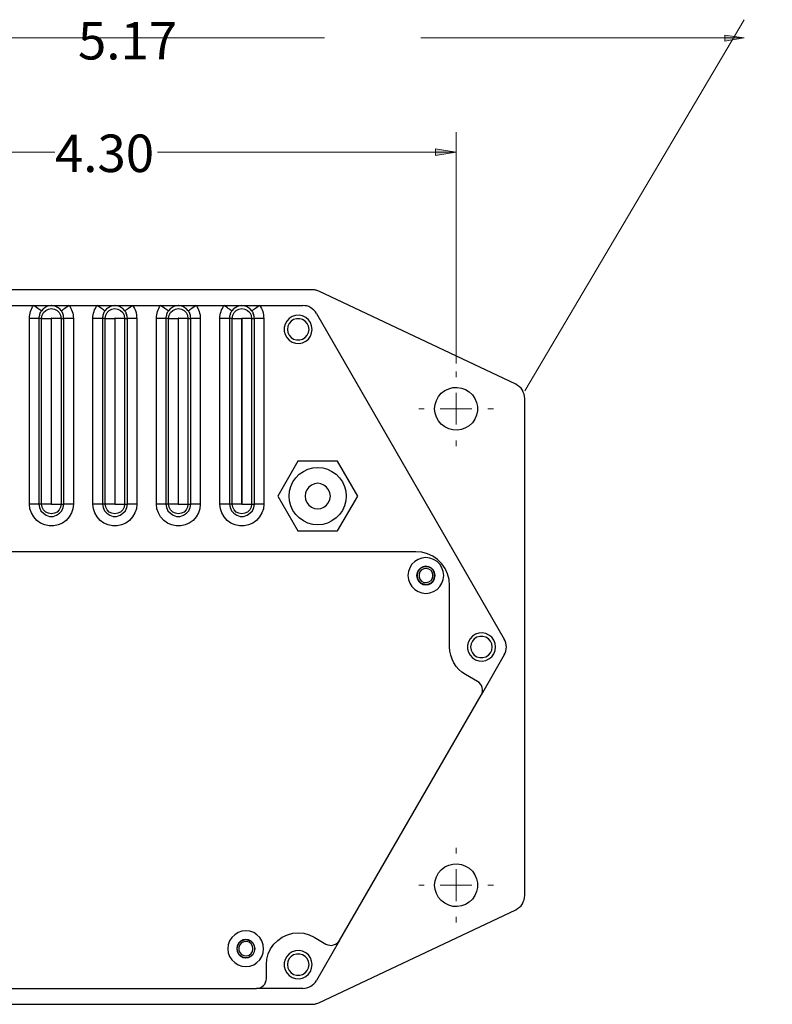
# Model space of a CAD drawing. Units: inches. Extents: x 119 to 1904, y 165 to 1547.
# Drawn here: x 613 to 1091, y 921 to 1547 of the extents above; entities that cross this region are included whole.
import ezdxf

# ---------------------------------------------------------------- set-up
doc = ezdxf.new("R2010")
doc.units = ezdxf.units.IN
doc.header["$MEASUREMENT"] = 0
doc.layers.add('Layer 1', color=7, linetype='Continuous')

msp = doc.modelspace()

# ---------------------------------------------------------------- hatches: boundary and pattern name
at = {"layer": 'Layer 1', "true_color": 0x808080}
h = msp.add_hatch(color=8, dxfattribs=at)
h.dxf.hatch_style = 2
h.paths.add_polyline_path([(1851.78, 1494.93), (1837.33, 1492.78), (1837.33, 1497.08)])
h.paths.add_polyline_path([(1397.92, 1494.93), (1412.37, 1497.08), (1412.37, 1492.78)])
h.paths.add_polyline_path([(453.04, 983.68), (447.72, 971.49), (451.64, 970.5)])
h.paths.add_polyline_path([(1073.63, 1535.13), (1061.26, 1533.15), (1061.26, 1536.97)])
h.paths.add_polyline_path([(584.29, 1535.13), (596.66, 1536.97), (596.66, 1533.15)])
h.paths.add_polyline_path([(150.48, 921.18), (148.38, 934.35), (152.45, 934.35)])
h.paths.add_polyline_path([(150.48, 1375.22), (152.45, 1362.05), (148.38, 1362.05)])
h.paths.add_polyline_path([(289.92, 996.85), (287.96, 1010.02), (292.02, 1010.02)])
h.paths.add_polyline_path([(289.92, 1299.55), (292.02, 1286.38), (287.96, 1286.38)])
h.paths.add_polyline_path([(890.41, 1462.67), (877.38, 1460.57), (877.38, 1464.63)])
h.paths.add_polyline_path([(456.55, 1462.67), (469.72, 1464.63), (469.72, 1460.57)])

# ---------------------------------------------------------------- linework, layer by layer
at = {"layer": 'Layer 1', "color": 8, "lineweight": 18, "true_color": 0x808080}
for points in [[(934.13, 1311.04), (1073.63, 1546.75)], [(584.29, 1535.13), (806.79, 1535.13)], [(1073.63, 1535.13), (867.97, 1535.13)], [(1073.63, 1535.13), (1061.26, 1533.15), (1061.26, 1536.97), (1073.63, 1535.13)], [(890.41, 1328.28), (890.41, 1475.28)], [(890.41, 1462.67), (877.38, 1460.57), (877.38, 1464.63), (890.41, 1462.67)], [(456.55, 1462.67), (635.36, 1462.67)], [(890.41, 1462.67), (700.53, 1462.67)]]:
    msp.add_lwpolyline(points, dxfattribs=at)
at = {"layer": 'Layer 1', "lineweight": 0}
for points in [[(1073.63, 1535.13), (1061.26, 1533.15), (1061.26, 1536.97)], [(890.41, 1462.67), (877.38, 1460.57), (877.38, 1464.63)]]:
    msp.add_lwpolyline(points, dxfattribs=at)
at = {"layer": 'Layer 1', "color": 7, "lineweight": 25, "true_color": 0xffffff}
for points in [[(798.76, 1375.22), (548.34, 1375.22)], [(803.11, 1374.24), (802.55, 1374.52), (801.98, 1374.66), (801.56, 1374.8), (801, 1374.94), (800.44, 1375.08), (799.88, 1375.22), (799.32, 1375.22), (798.76, 1375.22)], [(928.39, 1315.1), (803.11, 1374.24)], [(604.11, 1365.13), (621.77, 1365.13)], [(619.25, 1357), (619.25, 1358.13), (619.39, 1359.25), (619.67, 1360.23), (619.95, 1361.35), (620.23, 1362.33), (620.79, 1363.31), (621.21, 1364.29), (621.77, 1365.13)], [(621.77, 1365.13), (633.12, 1365.13)], [(626.81, 1361.63), (626.67, 1361.77), (626.39, 1361.91), (625.83, 1362.33), (625.27, 1362.75), (624.57, 1363.17), (623.73, 1363.87), (622.75, 1364.43), (621.77, 1365.13)], [(633.12, 1365.13), (633.12, 1365.13), (630.32, 1364.57), (628.35, 1363.31), (627.93, 1363.03), (627.09, 1362.05), (626.81, 1361.63)], [(633.12, 1365.13), (644.47, 1365.13)], [(639.57, 1361.63), (639.29, 1362.05), (638.44, 1363.03), (638.02, 1363.31), (636.06, 1364.57), (633.26, 1365.13), (633.12, 1365.13)], [(644.47, 1365.13), (643.63, 1364.43), (642.65, 1363.87), (641.81, 1363.17), (641.11, 1362.75), (640.41, 1362.33), (639.99, 1361.91), (639.71, 1361.77), (639.57, 1361.63)], [(644.47, 1365.13), (662.13, 1365.13)], [(644.47, 1365.13), (645.03, 1364.29), (645.59, 1363.31), (646.01, 1362.33), (646.43, 1361.35), (646.71, 1360.23), (646.99, 1359.25), (646.99, 1358.13), (647.13, 1357)], [(659.61, 1357), (659.61, 1358.13), (659.75, 1359.25), (660.03, 1360.23), (660.31, 1361.35), (660.59, 1362.33), (661.15, 1363.31), (661.57, 1364.29), (662.13, 1365.13)], [(662.13, 1365.13), (673.48, 1365.13)], [(667.17, 1361.63), (667.03, 1361.77), (666.75, 1361.91), (666.19, 1362.33), (665.63, 1362.75), (664.93, 1363.17), (664.09, 1363.87), (663.11, 1364.43), (662.13, 1365.13)], [(673.48, 1365.13), (673.48, 1365.13), (670.68, 1364.57), (668.71, 1363.31), (668.29, 1363.03), (667.45, 1362.05), (667.17, 1361.63)], [(673.48, 1365.13), (684.83, 1365.13)], [(679.93, 1361.63), (679.64, 1362.05), (678.8, 1363.03), (678.38, 1363.31), (676.42, 1364.57), (673.62, 1365.13), (673.48, 1365.13)], [(684.83, 1365.13), (683.99, 1364.43), (683.01, 1363.87), (682.17, 1363.17), (681.47, 1362.75), (680.77, 1362.33), (680.35, 1361.91), (680.07, 1361.77), (679.93, 1361.63)], [(684.83, 1365.13), (702.49, 1365.13)], [(684.83, 1365.13), (685.39, 1364.29), (685.95, 1363.31), (686.37, 1362.33), (686.79, 1361.35), (687.07, 1360.23), (687.35, 1359.25), (687.35, 1358.13), (687.49, 1357)], [(699.96, 1357), (699.96, 1358.13), (700.1, 1359.25), (700.39, 1360.23), (700.67, 1361.35), (700.95, 1362.33), (701.51, 1363.31), (701.93, 1364.29), (702.49, 1365.13)], [(702.49, 1365.13), (713.84, 1365.13)], [(707.53, 1361.63), (707.39, 1361.77), (707.11, 1361.91), (706.55, 1362.33), (705.99, 1362.75), (705.29, 1363.17), (704.45, 1363.87), (703.47, 1364.43), (702.49, 1365.13)], [(713.84, 1365.13), (713.84, 1365.13), (711.04, 1364.57), (709.07, 1363.31), (708.65, 1363.03), (707.81, 1362.05), (707.53, 1361.63)], [(713.84, 1365.13), (725.19, 1365.13)], [(720.28, 1361.63), (720, 1362.05), (719.16, 1363.03), (718.74, 1363.31), (716.78, 1364.57), (713.98, 1365.13), (713.84, 1365.13)], [(725.19, 1365.13), (724.35, 1364.43), (723.37, 1363.87), (722.53, 1363.17), (721.83, 1362.75), (721.13, 1362.33), (720.71, 1361.91), (720.42, 1361.77), (720.28, 1361.63)], [(725.19, 1365.13), (742.85, 1365.13)], [(725.19, 1365.13), (725.75, 1364.29), (726.31, 1363.31), (726.73, 1362.33), (727.15, 1361.35), (727.43, 1360.23), (727.71, 1359.25), (727.71, 1358.13), (727.85, 1357)], [(740.32, 1357), (740.32, 1358.13), (740.46, 1359.25), (740.74, 1360.23), (741.03, 1361.35), (741.31, 1362.33), (741.87, 1363.31), (742.29, 1364.29), (742.85, 1365.13)], [(742.85, 1365.13), (754.2, 1365.13)], [(747.89, 1361.63), (747.75, 1361.77), (747.47, 1361.91), (746.91, 1362.33), (746.35, 1362.75), (745.65, 1363.17), (744.81, 1363.87), (743.83, 1364.43), (742.85, 1365.13)], [(754.2, 1365.13), (754.2, 1365.13), (751.4, 1364.57), (749.43, 1363.31), (749.01, 1363.03), (748.17, 1362.05), (747.89, 1361.63)], [(754.2, 1365.13), (765.55, 1365.13)], [(760.64, 1361.63), (760.36, 1362.05), (759.52, 1363.03), (759.1, 1363.31), (757.14, 1364.57), (754.34, 1365.13), (754.2, 1365.13)], [(765.55, 1365.13), (764.71, 1364.43), (763.73, 1363.87), (762.89, 1363.17), (762.19, 1362.75), (761.49, 1362.33), (761.06, 1361.91), (760.78, 1361.77), (760.64, 1361.63)], [(765.55, 1365.13), (793.02, 1365.13)], [(765.55, 1365.13), (766.11, 1364.29), (766.67, 1363.31), (767.09, 1362.33), (767.51, 1361.35), (767.79, 1360.23), (768.07, 1359.25), (768.07, 1358.13), (768.21, 1357)], [(801.7, 1360.09), (801, 1361.21), (800.02, 1362.19), (799.04, 1363.03), (798.06, 1363.73), (796.8, 1364.43), (795.54, 1364.85), (794.28, 1364.99), (793.02, 1365.13)], [(626.81, 1361.63), (626.39, 1361.07), (626.11, 1360.65), (625.83, 1360.09), (625.69, 1359.53), (625.55, 1358.83), (625.41, 1358.27), (625.27, 1357.71), (625.27, 1357)], [(626.95, 1357), (627.37, 1358.97), (628.21, 1360.65), (629.62, 1362.05), (631.3, 1362.89), (633.12, 1363.17), (635.08, 1362.89), (636.76, 1362.05), (638.16, 1360.65), (639, 1358.97), (639.29, 1357)], [(641.11, 1357), (640.97, 1357.71), (640.97, 1358.27), (640.83, 1358.83), (640.69, 1359.53), (640.41, 1360.09), (640.27, 1360.65), (639.85, 1361.07), (639.57, 1361.63)], [(667.17, 1361.63), (666.75, 1361.07), (666.47, 1360.65), (666.19, 1360.09), (666.05, 1359.53), (665.91, 1358.83), (665.77, 1358.27), (665.63, 1357.71), (665.63, 1357)], [(667.31, 1357), (667.73, 1358.97), (668.57, 1360.65), (669.98, 1362.05), (671.66, 1362.89), (673.48, 1363.17), (675.44, 1362.89), (677.12, 1362.05), (678.52, 1360.65), (679.36, 1358.97), (679.64, 1357)], [(681.47, 1357), (681.33, 1357.71), (681.33, 1358.27), (681.19, 1358.83), (681.05, 1359.53), (680.77, 1360.09), (680.63, 1360.65), (680.21, 1361.07), (679.93, 1361.63)], [(707.53, 1361.63), (707.11, 1361.07), (706.83, 1360.65), (706.55, 1360.09), (706.41, 1359.53), (706.27, 1358.83), (706.13, 1358.27), (705.99, 1357.71), (705.99, 1357)], [(707.67, 1357), (708.09, 1358.97), (708.93, 1360.65), (710.33, 1362.05), (712.02, 1362.89), (713.84, 1363.17), (715.8, 1362.89), (717.48, 1362.05), (718.88, 1360.65), (719.72, 1358.97), (720, 1357)], [(721.83, 1357), (721.69, 1357.71), (721.69, 1358.27), (721.55, 1358.83), (721.41, 1359.53), (721.13, 1360.09), (720.99, 1360.65), (720.56, 1361.07), (720.28, 1361.63)], [(747.89, 1361.63), (747.47, 1361.07), (747.19, 1360.65), (746.91, 1360.09), (746.77, 1359.53), (746.63, 1358.83), (746.49, 1358.27), (746.35, 1357.71), (746.35, 1357)], [(748.03, 1357), (748.45, 1358.97), (749.29, 1360.65), (750.69, 1362.05), (752.38, 1362.89), (754.2, 1363.17), (756.16, 1362.89), (757.84, 1362.05), (759.24, 1360.65), (760.08, 1358.97), (760.36, 1357)], [(762.19, 1357), (762.05, 1357.71), (762.05, 1358.27), (761.91, 1358.83), (761.77, 1359.53), (761.49, 1360.09), (761.34, 1360.65), (760.92, 1361.07), (760.64, 1361.63)], [(798.9, 1350), (798.62, 1352.24), (797.92, 1354.34), (796.52, 1356.16), (794.84, 1357.56), (792.74, 1358.55), (790.63, 1358.97), (788.39, 1358.83), (786.29, 1358.13), (784.33, 1356.86), (782.79, 1355.18), (781.81, 1353.22), (781.24, 1351.12), (781.24, 1348.88), (781.81, 1346.77), (782.79, 1344.81), (784.33, 1343.13), (786.29, 1341.87), (788.39, 1341.17), (790.63, 1341.03), (792.74, 1341.45), (794.84, 1342.43), (796.52, 1343.83), (797.92, 1345.65), (798.62, 1347.76), (798.9, 1350)], [(801.7, 1360.09), (921.1, 1153.24)], [(619.25, 1239.01), (619.25, 1357)], [(625.27, 1357), (625.13, 1357), (624.85, 1357), (624.15, 1357), (623.45, 1357), (622.61, 1357), (621.49, 1357), (620.37, 1357), (619.25, 1357)], [(625.27, 1357), (625.27, 1239.01)], [(626.95, 1357), (625.27, 1357)], [(626.95, 1239.01), (626.95, 1357)], [(626.95, 1357), (627.09, 1357), (627.51, 1357), (628.07, 1357), (628.91, 1357), (629.76, 1357), (630.74, 1357), (631.86, 1357), (633.12, 1357)], [(633.26, 1357), (633.26, 1357.14), (633.12, 1357.14), (633.12, 1357)], [(633.12, 1357), (633.12, 1239.01)], [(639.29, 1357), (639.14, 1357), (638.86, 1357), (638.3, 1357), (637.46, 1357), (636.62, 1357), (635.5, 1357), (634.38, 1357), (633.26, 1357)], [(633.26, 1239.01), (633.26, 1357)], [(639.29, 1357), (641.11, 1357)], [(639.29, 1357), (639.29, 1239.01)], [(647.13, 1357), (645.87, 1357), (644.89, 1357), (643.77, 1357), (642.93, 1357), (642.09, 1357), (641.53, 1357), (641.25, 1357), (641.11, 1357)], [(641.11, 1239.01), (641.11, 1357)], [(647.13, 1357), (647.13, 1239.01)], [(665.63, 1357), (665.49, 1357), (665.21, 1357), (664.51, 1357), (663.81, 1357), (662.97, 1357), (661.85, 1357), (660.73, 1357), (659.61, 1357)], [(659.61, 1239.01), (659.61, 1357)], [(665.63, 1357), (665.63, 1239.01)], [(667.31, 1357), (665.63, 1357)], [(667.31, 1239.01), (667.31, 1357)], [(667.31, 1357), (667.45, 1357), (667.87, 1357), (668.43, 1357), (669.27, 1357), (670.12, 1357), (671.1, 1357), (672.22, 1357), (673.48, 1357)], [(673.62, 1357), (673.62, 1357.14), (673.48, 1357.14), (673.48, 1357)], [(673.48, 1357), (673.48, 1239.01)], [(679.64, 1357), (679.5, 1357), (679.22, 1357), (678.66, 1357), (677.82, 1357), (676.98, 1357), (675.86, 1357), (674.74, 1357), (673.62, 1357)], [(673.62, 1239.01), (673.62, 1357)], [(679.64, 1357), (681.47, 1357)], [(679.64, 1357), (679.64, 1239.01)], [(687.49, 1357), (686.23, 1357), (685.25, 1357), (684.13, 1357), (683.29, 1357), (682.45, 1357), (681.89, 1357), (681.61, 1357), (681.47, 1357)], [(681.47, 1239.01), (681.47, 1357)], [(687.49, 1357), (687.49, 1239.01)], [(699.96, 1239.01), (699.96, 1357)], [(705.99, 1357), (705.85, 1357), (705.57, 1357), (704.87, 1357), (704.17, 1357), (703.33, 1357), (702.21, 1357), (701.09, 1357), (699.96, 1357)], [(705.99, 1357), (705.99, 1239.01)], [(707.67, 1357), (705.99, 1357)], [(707.67, 1357), (707.81, 1357), (708.23, 1357), (708.79, 1357), (709.63, 1357), (710.48, 1357), (711.46, 1357), (712.58, 1357), (713.84, 1357)], [(707.67, 1239.01), (707.67, 1357)], [(713.98, 1357), (713.98, 1357.14), (713.84, 1357.14), (713.84, 1357)], [(713.84, 1357), (713.84, 1239.01)], [(720, 1357), (719.86, 1357), (719.58, 1357), (719.02, 1357), (718.18, 1357), (717.34, 1357), (716.22, 1357), (715.1, 1357), (713.98, 1357)], [(713.98, 1239.01), (713.98, 1357)], [(720, 1357), (721.83, 1357)], [(720, 1357), (720, 1239.01)], [(727.85, 1357), (726.59, 1357), (725.61, 1357), (724.49, 1357), (723.65, 1357), (722.81, 1357), (722.25, 1357), (721.97, 1357), (721.83, 1357)], [(721.83, 1239.01), (721.83, 1357)], [(727.85, 1357), (727.85, 1239.01)], [(746.35, 1357), (746.21, 1357), (745.93, 1357), (745.23, 1357), (744.53, 1357), (743.69, 1357), (742.57, 1357), (741.45, 1357), (740.32, 1357)], [(740.32, 1239.01), (740.32, 1357)], [(746.35, 1357), (746.35, 1239.01)], [(748.03, 1357), (746.35, 1357)], [(748.03, 1239.01), (748.03, 1357)], [(748.03, 1357), (748.17, 1357), (748.59, 1357), (749.15, 1357), (749.99, 1357), (750.83, 1357), (751.82, 1357), (752.94, 1357), (754.2, 1357)], [(754.34, 1357), (754.34, 1357.14), (754.2, 1357.14), (754.2, 1357)], [(754.2, 1357), (754.2, 1239.01)], [(760.36, 1357), (760.22, 1357), (759.94, 1357), (759.38, 1357), (758.54, 1357), (757.7, 1357), (756.58, 1357), (755.46, 1357), (754.34, 1357)], [(754.34, 1239.01), (754.34, 1357)], [(760.36, 1357), (762.19, 1357)], [(760.36, 1357), (760.36, 1239.01)], [(768.21, 1357), (766.95, 1357), (765.97, 1357), (764.85, 1357), (764.01, 1357), (763.17, 1357), (762.61, 1357), (762.33, 1357), (762.19, 1357)], [(762.19, 1239.01), (762.19, 1357)], [(768.21, 1357), (768.21, 1239.01)], [(796.94, 1350), (796.66, 1351.96), (795.82, 1353.78), (794.56, 1355.18), (792.88, 1356.3), (791.05, 1356.72), (789.09, 1356.72), (787.13, 1356.3), (785.59, 1355.18), (784.33, 1353.78), (783.49, 1351.96), (783.21, 1350), (783.49, 1348.04), (784.33, 1346.35), (785.59, 1344.81), (787.13, 1343.69), (789.09, 1343.27), (791.05, 1343.27), (792.88, 1343.69), (794.56, 1344.81), (795.82, 1346.35), (796.66, 1348.04), (796.94, 1350)], [(934.13, 1305.99), (933.99, 1307.4), (933.71, 1308.8), (933.15, 1310.2), (932.59, 1311.46), (931.75, 1312.58), (930.77, 1313.56), (929.51, 1314.4), (928.39, 1315.1)], [(876.82, 1299.55), (877.1, 1302.35), (877.94, 1304.87), (879.34, 1307.4), (881.02, 1309.36), (883.26, 1311.18), (885.79, 1312.3), (888.45, 1313), (891.11, 1313.14), (893.92, 1312.72), (896.44, 1311.74), (898.82, 1310.34), (900.78, 1308.38), (902.32, 1306.13), (903.44, 1303.61), (904, 1300.95), (904, 1298.15), (903.44, 1295.48), (902.32, 1292.96), (900.78, 1290.72), (898.82, 1288.76), (896.44, 1287.36), (893.92, 1286.38), (891.11, 1285.95), (888.45, 1286.09), (885.79, 1286.8), (883.26, 1288.06), (881.02, 1289.74), (879.34, 1291.84), (877.94, 1294.22), (877.1, 1296.75), (876.82, 1299.55)], [(934.13, 990.4), (934.13, 1305.99)], [(789.79, 1266.2), (777.04, 1244.05)], [(815.16, 1266.2), (789.79, 1266.2)], [(827.91, 1244.05), (815.16, 1266.2)], [(820.62, 1244.05), (820.34, 1240.97), (819.5, 1237.89), (818.24, 1234.94), (816.42, 1232.42), (814.18, 1230.18), (811.51, 1228.36), (808.71, 1226.96), (805.63, 1226.12), (802.55, 1225.84), (799.32, 1226.12), (796.24, 1226.96), (793.44, 1228.36), (790.77, 1230.18), (788.53, 1232.42), (786.71, 1234.94), (785.45, 1237.89), (784.61, 1240.97), (784.33, 1244.05), (784.61, 1247.28), (785.45, 1250.22), (786.71, 1253.16), (788.53, 1255.68), (790.77, 1257.93), (793.44, 1259.75), (796.24, 1261.15), (799.32, 1261.99), (802.55, 1262.27), (805.63, 1261.99), (808.71, 1261.15), (811.51, 1259.75), (814.18, 1257.93), (816.42, 1255.68), (818.24, 1253.16), (819.5, 1250.22), (820.34, 1247.28), (820.62, 1244.05)], [(810.53, 1244.05), (810.25, 1246.16), (809.41, 1248.12), (808.15, 1249.8), (806.47, 1251.06), (804.51, 1251.9), (802.55, 1252.18), (800.44, 1251.9), (798.48, 1251.06), (796.8, 1249.8), (795.54, 1248.12), (794.7, 1246.16), (794.42, 1244.05), (794.7, 1241.95), (795.54, 1239.99), (796.8, 1238.31), (798.48, 1237.05), (800.44, 1236.21), (802.55, 1235.93), (804.51, 1236.21), (806.47, 1237.05), (808.15, 1238.31), (809.41, 1239.99), (810.25, 1241.95), (810.53, 1244.05)], [(647.13, 1239.01), (646.85, 1236.07), (645.87, 1233.4), (644.47, 1230.88), (642.51, 1228.64), (640.13, 1226.96), (637.46, 1225.84), (634.66, 1225.13), (631.72, 1225.13), (628.91, 1225.84), (626.25, 1226.96), (623.87, 1228.64), (621.91, 1230.88), (620.51, 1233.4), (619.53, 1236.07), (619.25, 1239.01)], [(625.27, 1239.01), (625.13, 1239.01), (624.85, 1239.01), (624.15, 1239.01), (623.45, 1239.01), (622.61, 1239.01), (621.49, 1239.01), (620.37, 1239.01), (619.25, 1239.01)], [(626.95, 1239.01), (625.27, 1239.01)], [(625.27, 1239.01), (625.69, 1236.77), (626.53, 1234.8), (628.07, 1233.12), (629.9, 1231.86), (632, 1231.16), (634.24, 1231.16), (636.48, 1231.86), (638.3, 1233.12), (639.85, 1234.8), (640.69, 1236.77), (641.11, 1239.01)], [(639.29, 1239.01), (639, 1237.05), (638.16, 1235.36), (636.76, 1233.96), (635.08, 1233.12), (633.12, 1232.84), (631.3, 1233.12), (629.62, 1233.96), (628.21, 1235.36), (627.37, 1237.05), (626.95, 1239.01)], [(633.12, 1239.01), (631.86, 1239.01), (630.74, 1239.01), (629.76, 1239.01), (628.91, 1239.01), (628.07, 1239.01), (627.51, 1239.01), (627.09, 1239.01), (626.95, 1239.01)], [(633.12, 1239.01), (633.12, 1239.01), (633.12, 1238.87), (633.26, 1238.87), (633.26, 1239.01)], [(633.26, 1239.01), (634.38, 1239.01), (635.5, 1239.01), (636.62, 1239.01), (637.46, 1239.01), (638.3, 1239.01), (638.86, 1239.01), (639.14, 1239.01), (639.29, 1239.01)], [(639.29, 1239.01), (641.11, 1239.01)], [(647.13, 1239.01), (645.87, 1239.01), (644.89, 1239.01), (643.77, 1239.01), (642.93, 1239.01), (642.09, 1239.01), (641.53, 1239.01), (641.25, 1239.01), (641.11, 1239.01)], [(687.49, 1239.01), (687.21, 1236.07), (686.23, 1233.4), (684.83, 1230.88), (682.87, 1228.64), (680.49, 1226.96), (677.82, 1225.84), (675.02, 1225.13), (672.08, 1225.13), (669.27, 1225.84), (666.61, 1226.96), (664.23, 1228.64), (662.27, 1230.88), (660.87, 1233.4), (659.89, 1236.07), (659.61, 1239.01)], [(665.63, 1239.01), (665.49, 1239.01), (665.21, 1239.01), (664.51, 1239.01), (663.81, 1239.01), (662.97, 1239.01), (661.85, 1239.01), (660.73, 1239.01), (659.61, 1239.01)], [(667.31, 1239.01), (665.63, 1239.01)], [(665.63, 1239.01), (666.05, 1236.77), (666.89, 1234.8), (668.43, 1233.12), (670.26, 1231.86), (672.36, 1231.16), (674.6, 1231.16), (676.84, 1231.86), (678.66, 1233.12), (680.21, 1234.8), (681.05, 1236.77), (681.47, 1239.01)], [(673.48, 1239.01), (672.22, 1239.01), (671.1, 1239.01), (670.12, 1239.01), (669.27, 1239.01), (668.43, 1239.01), (667.87, 1239.01), (667.45, 1239.01), (667.31, 1239.01)], [(679.64, 1239.01), (679.36, 1237.05), (678.52, 1235.36), (677.12, 1233.96), (675.44, 1233.12), (673.48, 1232.84), (671.66, 1233.12), (669.98, 1233.96), (668.57, 1235.36), (667.73, 1237.05), (667.31, 1239.01)], [(673.48, 1239.01), (673.48, 1239.01), (673.48, 1238.87), (673.62, 1238.87), (673.62, 1239.01)], [(673.62, 1239.01), (674.74, 1239.01), (675.86, 1239.01), (676.98, 1239.01), (677.82, 1239.01), (678.66, 1239.01), (679.22, 1239.01), (679.5, 1239.01), (679.64, 1239.01)], [(679.64, 1239.01), (681.47, 1239.01)], [(687.49, 1239.01), (686.23, 1239.01), (685.25, 1239.01), (684.13, 1239.01), (683.29, 1239.01), (682.45, 1239.01), (681.89, 1239.01), (681.61, 1239.01), (681.47, 1239.01)], [(705.99, 1239.01), (705.85, 1239.01), (705.57, 1239.01), (704.87, 1239.01), (704.17, 1239.01), (703.33, 1239.01), (702.21, 1239.01), (701.09, 1239.01), (699.96, 1239.01)], [(727.85, 1239.01), (727.57, 1236.07), (726.59, 1233.4), (725.19, 1230.88), (723.23, 1228.64), (720.85, 1226.96), (718.18, 1225.84), (715.38, 1225.13), (712.44, 1225.13), (709.63, 1225.84), (706.97, 1226.96), (704.59, 1228.64), (702.63, 1230.88), (701.23, 1233.4), (700.24, 1236.07), (699.96, 1239.01)], [(705.99, 1239.01), (706.41, 1236.77), (707.25, 1234.8), (708.79, 1233.12), (710.62, 1231.86), (712.72, 1231.16), (714.96, 1231.16), (717.2, 1231.86), (719.02, 1233.12), (720.56, 1234.8), (721.41, 1236.77), (721.83, 1239.01)], [(707.67, 1239.01), (705.99, 1239.01)], [(720, 1239.01), (719.72, 1237.05), (718.88, 1235.36), (717.48, 1233.96), (715.8, 1233.12), (713.84, 1232.84), (712.02, 1233.12), (710.33, 1233.96), (708.93, 1235.36), (708.09, 1237.05), (707.67, 1239.01)], [(713.84, 1239.01), (712.58, 1239.01), (711.46, 1239.01), (710.48, 1239.01), (709.63, 1239.01), (708.79, 1239.01), (708.23, 1239.01), (707.81, 1239.01), (707.67, 1239.01)], [(713.84, 1239.01), (713.84, 1239.01), (713.84, 1238.87), (713.98, 1238.87), (713.98, 1239.01)], [(713.98, 1239.01), (715.1, 1239.01), (716.22, 1239.01), (717.34, 1239.01), (718.18, 1239.01), (719.02, 1239.01), (719.58, 1239.01), (719.86, 1239.01), (720, 1239.01)], [(720, 1239.01), (721.83, 1239.01)], [(727.85, 1239.01), (726.59, 1239.01), (725.61, 1239.01), (724.49, 1239.01), (723.65, 1239.01), (722.81, 1239.01), (722.25, 1239.01), (721.97, 1239.01), (721.83, 1239.01)], [(746.35, 1239.01), (746.21, 1239.01), (745.93, 1239.01), (745.23, 1239.01), (744.53, 1239.01), (743.69, 1239.01), (742.57, 1239.01), (741.45, 1239.01), (740.32, 1239.01)], [(768.21, 1239.01), (767.93, 1236.07), (766.95, 1233.4), (765.55, 1230.88), (763.59, 1228.64), (761.2, 1226.96), (758.54, 1225.84), (755.74, 1225.13), (752.8, 1225.13), (749.99, 1225.84), (747.33, 1226.96), (744.95, 1228.64), (742.99, 1230.88), (741.59, 1233.4), (740.6, 1236.07), (740.32, 1239.01)], [(748.03, 1239.01), (746.35, 1239.01)], [(746.35, 1239.01), (746.77, 1236.77), (747.61, 1234.8), (749.15, 1233.12), (750.97, 1231.86), (753.08, 1231.16), (755.32, 1231.16), (757.56, 1231.86), (759.38, 1233.12), (760.92, 1234.8), (761.77, 1236.77), (762.19, 1239.01)], [(754.2, 1239.01), (752.94, 1239.01), (751.82, 1239.01), (750.83, 1239.01), (749.99, 1239.01), (749.15, 1239.01), (748.59, 1239.01), (748.17, 1239.01), (748.03, 1239.01)], [(760.36, 1239.01), (760.08, 1237.05), (759.24, 1235.36), (757.84, 1233.96), (756.16, 1233.12), (754.2, 1232.84), (752.38, 1233.12), (750.69, 1233.96), (749.29, 1235.36), (748.45, 1237.05), (748.03, 1239.01)], [(754.2, 1239.01), (754.2, 1239.01), (754.2, 1238.87), (754.34, 1238.87), (754.34, 1239.01)], [(754.34, 1239.01), (755.46, 1239.01), (756.58, 1239.01), (757.7, 1239.01), (758.54, 1239.01), (759.38, 1239.01), (759.94, 1239.01), (760.22, 1239.01), (760.36, 1239.01)], [(760.36, 1239.01), (762.19, 1239.01)], [(768.21, 1239.01), (766.95, 1239.01), (765.97, 1239.01), (764.85, 1239.01), (764.01, 1239.01), (763.17, 1239.01), (762.61, 1239.01), (762.33, 1239.01), (762.19, 1239.01)], [(777.04, 1244.05), (789.79, 1222.05)], [(815.16, 1222.05), (827.91, 1244.05)], [(789.79, 1222.05), (815.16, 1222.05)], [(864.91, 1208.74), (482.19, 1208.74)], [(886.35, 1187.3), (886.07, 1191.08), (885.09, 1194.58), (883.54, 1198.09), (881.3, 1201.03), (878.64, 1203.69), (875.7, 1205.94), (872.19, 1207.48), (868.69, 1208.46), (864.91, 1208.74)], [(882.56, 1193.6), (882.28, 1196.13), (881.44, 1198.51), (880.04, 1200.75), (878.36, 1202.43), (876.12, 1203.83), (873.74, 1204.67), (871.21, 1204.96), (868.69, 1204.67), (866.31, 1203.83), (864.21, 1202.43), (862.38, 1200.75), (860.98, 1198.51), (860.14, 1196.13), (859.86, 1193.6), (860.14, 1191.08), (860.98, 1188.7), (862.38, 1186.6), (864.21, 1184.78), (866.31, 1183.37), (868.69, 1182.53), (871.21, 1182.25), (873.74, 1182.53), (876.12, 1183.37), (878.36, 1184.78), (880.04, 1186.6), (881.44, 1188.7), (882.28, 1191.08), (882.56, 1193.6)], [(877.1, 1193.6), (876.82, 1195.43), (875.98, 1197.11), (874.72, 1198.37), (873.03, 1199.21), (871.21, 1199.49), (869.39, 1199.21), (867.85, 1198.37), (866.45, 1197.11), (865.61, 1195.43), (865.33, 1193.6), (865.61, 1191.78), (866.45, 1190.1), (867.85, 1188.84), (869.39, 1188), (871.21, 1187.72), (873.03, 1188), (874.72, 1188.84), (875.98, 1190.1), (876.82, 1191.78), (877.1, 1193.6)], [(876.82, 1193.6), (876.54, 1195.29), (875.84, 1196.97), (874.58, 1198.23), (873.03, 1198.93), (871.21, 1199.21), (869.53, 1198.93), (867.85, 1198.23), (866.73, 1196.97), (865.89, 1195.29), (865.61, 1193.6), (865.89, 1191.92), (866.73, 1190.24), (867.85, 1188.98), (869.53, 1188.28), (871.21, 1188), (873.03, 1188.28), (874.58, 1188.98), (875.84, 1190.24), (876.54, 1191.92), (876.82, 1193.6)], [(875.7, 1193.6), (875.42, 1195.29), (874.58, 1196.69), (873.17, 1197.67), (871.63, 1198.09), (869.95, 1197.95), (868.55, 1197.25), (867.43, 1195.99), (866.87, 1194.44), (866.87, 1192.76), (867.43, 1191.22), (868.55, 1189.96), (869.95, 1189.26), (871.63, 1189.12), (873.17, 1189.54), (874.58, 1190.52), (875.42, 1191.92), (875.7, 1193.6)], [(886.35, 1148.2), (886.35, 1187.3)], [(915.5, 1148.2), (915.22, 1150.44), (914.38, 1152.54), (913.11, 1154.37), (911.29, 1155.77), (909.33, 1156.75), (907.09, 1157.17), (904.85, 1157.03), (902.74, 1156.33), (900.92, 1155.07), (899.38, 1153.38), (898.26, 1151.42), (897.7, 1149.32), (897.7, 1147.08), (898.26, 1144.98), (899.38, 1143.01), (900.92, 1141.33), (902.74, 1140.07), (904.85, 1139.37), (907.09, 1139.23), (909.33, 1139.65), (911.29, 1140.63), (913.11, 1142.03), (914.38, 1143.85), (915.22, 1145.96), (915.5, 1148.2)], [(913.39, 1148.2), (913.11, 1150.16), (912.27, 1151.98), (911.01, 1153.38), (909.33, 1154.51), (907.51, 1154.93), (905.55, 1154.93), (903.72, 1154.51), (902.04, 1153.38), (900.78, 1151.98), (899.94, 1150.16), (899.66, 1148.2), (899.94, 1146.24), (900.78, 1144.56), (902.04, 1143.01), (903.72, 1141.89), (905.55, 1141.47), (907.51, 1141.47), (909.33, 1141.89), (911.01, 1143.01), (912.27, 1144.56), (913.11, 1146.24), (913.39, 1148.2)], [(921.1, 1143.15), (921.66, 1144.28), (922.08, 1145.54), (922.36, 1146.94), (922.5, 1148.2), (922.36, 1149.46), (922.08, 1150.86), (921.66, 1152.12), (921.1, 1153.24)], [(896.44, 1130.68), (894.2, 1132.22), (892.23, 1133.91), (890.55, 1135.87), (889.01, 1138.11), (887.89, 1140.49), (887.05, 1143.01), (886.49, 1145.54), (886.35, 1148.2)], [(921.1, 1143.15), (906.39, 1117.65)], [(904.15, 1126.34), (896.44, 1130.68)], [(906.39, 1117.65), (906.95, 1118.77), (907.23, 1120.03), (907.23, 1121.29), (907.09, 1122.55), (906.67, 1123.68), (905.97, 1124.66), (905.13, 1125.64), (904.15, 1126.34)], [(816.42, 961.82), (906.39, 1117.65)], [(876.82, 996.85), (877.1, 999.65), (877.94, 1002.18), (879.34, 1004.7), (881.02, 1006.66), (883.26, 1008.48), (885.79, 1009.6), (888.45, 1010.3), (891.11, 1010.44), (893.92, 1010.02), (896.44, 1009.04), (898.82, 1007.64), (900.78, 1005.68), (902.32, 1003.44), (903.44, 1000.91), (904, 998.25), (904, 995.45), (903.44, 992.79), (902.32, 990.26), (900.78, 988.02), (898.82, 986.06), (896.44, 984.66), (893.92, 983.68), (891.11, 983.26), (888.45, 983.4), (885.79, 984.1), (883.26, 985.36), (881.02, 987.04), (879.34, 989.14), (877.94, 991.53), (877.1, 994.05), (876.82, 996.85)], [(928.39, 981.3), (929.51, 982), (930.77, 982.84), (931.75, 983.82), (932.59, 984.94), (933.15, 986.2), (933.71, 987.6), (933.99, 989), (934.13, 990.4)], [(803.11, 922.16), (928.39, 981.3)], [(768.07, 956.49), (767.79, 959.01), (766.95, 961.4), (765.69, 963.64), (763.87, 965.32), (761.77, 966.72), (759.24, 967.56), (756.72, 967.84), (754.2, 967.56), (751.82, 966.72), (749.71, 965.32), (747.89, 963.64), (746.49, 961.4), (745.65, 959.01), (745.37, 956.49), (745.65, 953.97), (746.49, 951.59), (747.89, 949.48), (749.71, 947.66), (751.82, 946.26), (754.2, 945.42), (756.72, 945.14), (759.24, 945.42), (761.77, 946.26), (763.87, 947.66), (765.69, 949.48), (766.95, 951.59), (767.79, 953.97), (768.07, 956.49)], [(769.89, 946.4), (770.17, 949.9), (771.01, 953.27), (772.56, 956.49), (774.52, 959.43), (777.04, 961.82), (779.98, 963.92), (783.21, 965.32), (786.57, 966.3), (790.07, 966.58), (793.58, 966.3), (796.94, 965.32), (800.16, 963.92)], [(800.16, 963.92), (807.73, 959.43)], [(762.61, 956.49), (762.33, 958.31), (761.49, 959.99), (760.22, 961.26), (758.54, 962.1), (756.72, 962.38), (754.9, 962.1), (753.36, 961.26), (752.1, 959.99), (751.26, 958.31), (750.97, 956.49), (751.26, 954.67), (752.1, 952.99), (753.36, 951.73), (754.9, 950.89), (756.72, 950.61), (758.54, 950.89), (760.22, 951.73), (761.49, 952.99), (762.33, 954.67), (762.61, 956.49)], [(762.47, 956.49), (762.19, 958.17), (761.34, 959.85), (760.08, 961.12), (758.54, 961.82), (756.72, 962.1), (755.04, 961.82), (753.5, 961.12), (752.24, 959.85), (751.4, 958.17), (751.11, 956.49), (751.4, 954.81), (752.24, 953.13), (753.5, 951.87), (755.04, 951.17), (756.72, 950.89), (758.54, 951.17), (760.08, 951.87), (761.34, 953.13), (762.19, 954.81), (762.47, 956.49)], [(761.2, 956.49), (760.92, 958.17), (760.08, 959.57), (758.82, 960.56), (757.14, 960.98), (755.6, 960.84), (754.06, 960.13), (752.94, 958.87), (752.38, 957.33), (752.38, 955.65), (752.94, 954.11), (754.06, 952.85), (755.6, 952.15), (757.14, 952.01), (758.82, 952.43), (760.08, 953.41), (760.92, 954.81), (761.2, 956.49)], [(816.42, 961.82), (801.7, 936.31)], [(807.73, 959.43), (808.85, 959.01), (810.11, 958.73), (811.37, 958.59), (812.5, 958.87), (813.76, 959.29), (814.74, 959.99), (815.72, 960.84), (816.42, 961.82)], [(798.9, 946.4), (798.62, 948.64), (797.92, 950.75), (796.52, 952.57), (794.84, 953.97), (792.74, 954.95), (790.63, 955.37), (788.39, 955.23), (786.29, 954.53), (784.33, 953.27), (782.79, 951.59), (781.81, 949.62), (781.24, 947.52), (781.24, 945.28), (781.81, 943.18), (782.79, 941.22), (784.33, 939.53), (786.29, 938.27), (788.39, 937.57), (790.63, 937.43), (792.74, 937.85), (794.84, 938.83), (796.52, 940.24), (797.92, 942.06), (798.62, 944.16), (798.9, 946.4)], [(796.94, 946.4), (796.66, 948.36), (795.82, 950.18), (794.56, 951.59), (792.88, 952.71), (791.05, 953.13), (789.09, 953.13), (787.13, 952.71), (785.59, 951.59), (784.33, 950.18), (783.49, 948.36), (783.21, 946.4), (783.49, 944.44), (784.33, 942.76), (785.59, 941.22), (787.13, 940.09), (789.09, 939.67), (791.05, 939.67), (792.88, 940.09), (794.56, 941.22), (795.82, 942.76), (796.66, 944.44), (796.94, 946.4)], [(769.89, 937.57), (769.89, 946.4)], [(763.59, 931.27), (764.85, 931.41), (765.97, 931.69), (767.09, 932.39), (768.07, 933.09), (768.77, 934.07), (769.33, 935.19), (769.75, 936.31), (769.89, 937.57)], [(793.02, 931.27), (794.28, 931.41), (795.54, 931.55), (796.8, 932.11), (798.06, 932.67), (799.04, 933.37), (800.02, 934.21), (801, 935.19), (801.7, 936.31)], [(583.51, 931.27), (763.59, 931.27)], [(793.02, 931.27), (763.59, 931.27)], [(548.34, 921.18), (798.76, 921.18)], [(798.76, 921.18), (799.32, 921.18), (799.88, 921.18), (800.44, 921.32), (801, 921.46), (801.56, 921.6), (801.98, 921.74), (802.55, 921.88), (803.11, 922.16)]]:
    msp.add_lwpolyline(points, dxfattribs=at)
at = {"layer": 'Layer 1', "color": 7, "lineweight": 18, "true_color": 0xffffff}
for points in [[(890.41, 1319.73), (890.41, 1323.23)], [(890.41, 1299.55), (890.41, 1309.64)], [(870.23, 1299.55), (866.73, 1299.55)], [(890.41, 1299.55), (880.32, 1299.55)], [(890.41, 1299.55), (900.5, 1299.55)], [(890.41, 1299.55), (890.41, 1289.46)], [(910.59, 1299.55), (914.24, 1299.55)], [(890.41, 1279.37), (890.41, 1275.86)], [(890.41, 1017.03), (890.41, 1020.53)], [(890.41, 996.85), (890.41, 1006.94)], [(870.23, 996.85), (866.73, 996.85)], [(890.41, 996.85), (880.32, 996.85)], [(890.41, 996.85), (900.5, 996.85)], [(890.41, 996.85), (890.41, 986.76)], [(910.59, 996.85), (914.24, 996.85)], [(890.41, 976.67), (890.41, 973.17)]]:
    msp.add_lwpolyline(points, dxfattribs=at)

# ---------------------------------------------------------------- texts
at = {"layer": 'Layer 1', "color": 7, "true_color": 0xffffff, "char_height": 23.8108, "attachment_point": 7}
for s, insert in [('\\fCentury Gothic|b0|i0|c0|p34;\\W1;5.17', (650.04, 1521.46)), ('\\fCentury Gothic|b0|i0|c0|p34;\\W1;4.30', (635.37, 1449.95))]:
    msp.add_mtext(s, dxfattribs=dict(at, insert=insert))

doc.saveas('drawing.dxf')
